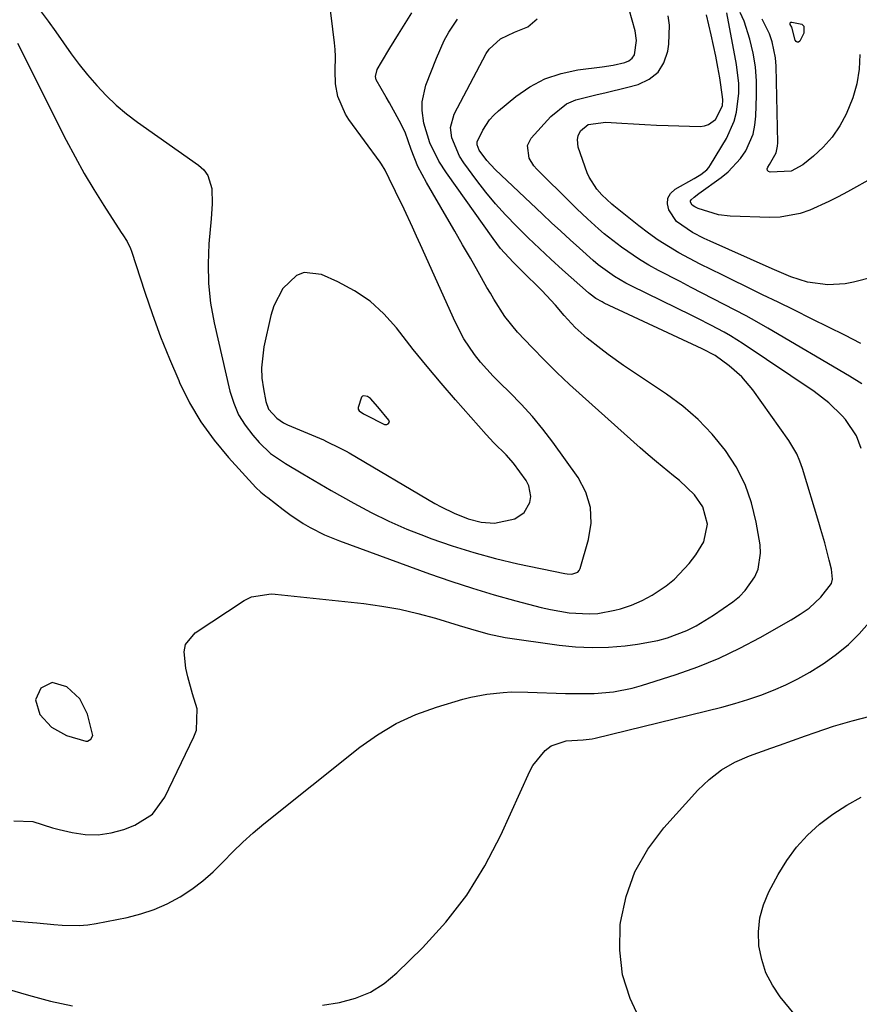
# Model space of a CAD drawing. Units: inches. Extents: x 1920939 to 1926263, y 390208 to 395525.
# Drawn here: x 1925171 to 1925363, y 391081 to 391305 of the extents above; entities that cross this region are included whole.
import ezdxf

# ---------------------------------------------------------------- set-up
doc = ezdxf.new("R2010")
doc.units = ezdxf.units.IN
doc.header["$MEASUREMENT"] = 0
for name, color, linetype in [('1', 7, 'Continuous'), ('7', 7, 'Continuous'), ('8', 7, 'Continuous')]:
    doc.layers.add(name, color=color, linetype=linetype)

msp = doc.modelspace()

# ---------------------------------------------------------------- linework, layer by layer
at = {"layer": '1', "color": 18}
for points in [[(1925175.69, 391307.59, 1834), (1925177.53, 391305.17, 1834), (1925179.31, 391302.7, 1834), (1925181.04, 391300.2, 1834), (1925182.79, 391297.71, 1834), (1925184.61, 391295.27, 1834), (1925186.52, 391292.91, 1834), (1925188.63, 391290.43, 1834), (1925190.8, 391288.15, 1834), (1925193.06, 391285.98, 1834), (1925195.47, 391283.98, 1834), (1925197.98, 391282.08, 1834), (1925211.88, 391272.32, 1834), (1925213.06, 391271.21, 1834), (1925214, 391269.96, 1834), (1925214.9, 391266.92, 1834), (1925214.98, 391263.49, 1834), (1925214.79, 391260.07, 1834), (1925214.25, 391254.35, 1834), (1925214.04, 391249.8, 1834), (1925214.12, 391245.26, 1834), (1925214.64, 391240.76, 1834), (1925215.45, 391236.27, 1834), (1925219.05, 391220.67, 1834), (1925219.91, 391217.93, 1834), (1925221.02, 391215.32, 1834), (1925222.51, 391212.91, 1834), (1925224.25, 391210.63, 1834), (1925225.73, 391208.97, 1834), (1925228.31, 391206.5, 1834), (1925231.74, 391204.17, 1834), (1925235.66, 391201.86, 1834), (1925239.56, 391199.53, 1834), (1925240.87, 391198.77, 1834), (1925242.19, 391198.02, 1834), (1925247.36, 391195.11, 1834), (1925251.32, 391193, 1834), (1925255.33, 391191.02, 1834), (1925259.43, 391189.24, 1834), (1925263.58, 391187.58, 1834), (1925264.89, 391187.09, 1834), (1925269.77, 391185.4, 1834), (1925274.7, 391183.85, 1834), (1925279.7, 391182.52, 1834), (1925284.73, 391181.33, 1834), (1925295.46, 391179.06, 1834), (1925295.99, 391178.98, 1834), (1925297.08, 391178.94, 1834), (1925298.49, 391179.4, 1834), (1925298.79, 391179.76, 1834), (1925299.01, 391180.21, 1834), (1925300.93, 391186.83, 1834), (1925301.47, 391190.56, 1834), (1925301.35, 391194.19, 1834), (1925300.25, 391197.65, 1834), (1925298.51, 391200.99, 1834), (1925292.72, 391209.06, 1834), (1925290.45, 391212.04, 1834), (1925288.08, 391214.94, 1834), (1925285.55, 391217.7, 1834), (1925282.92, 391220.37, 1834), (1925280.64, 391222.57, 1834), (1925279.11, 391224.11, 1834), (1925276.22, 391227.36, 1834), (1925274.87, 391229.06, 1834), (1925272.46, 391232.66, 1834), (1925270.46, 391236.51, 1834), (1925262.55, 391254.07, 1834), (1925261.63, 391256.11, 1834), (1925260.69, 391258.16, 1834), (1925258.79, 391262.23, 1834), (1925256.86, 391266.29, 1834), (1925255.43, 391269.22, 1834), (1925254.47, 391271.14, 1834), (1925253.65, 391272.53, 1834), (1925253.34, 391272.97, 1834), (1925246.19, 391282.71, 1834), (1925245.39, 391283.94, 1834), (1925243.68, 391287.98, 1834), (1925243.15, 391290.87, 1834), (1925243.09, 391293.81, 1834), (1925243.13, 391297.1, 1834), (1925243.04, 391298.66, 1834), (1925242.9, 391300.21, 1834), (1925241.72, 391310.22, 1834)], [(1925279.27, 391208.93, 1832), (1925277.5, 391210.84, 1832), (1925270.52, 391218.76, 1832), (1925267.26, 391222.54, 1832), (1925264.04, 391226.36, 1832), (1925260.9, 391230.24, 1832), (1925257.81, 391234.16, 1832), (1925257.06, 391235.13, 1832), (1925254.17, 391238.33, 1832), (1925251.02, 391241.21, 1832), (1925247.49, 391243.59, 1832), (1925243.7, 391245.65, 1832), (1925239.92, 391247.35, 1832), (1925235.99, 391247.79, 1832), (1925234.22, 391247.07, 1832), (1925231.12, 391244.11, 1832), (1925229.04, 391240.17, 1832), (1925228.37, 391238, 1832), (1925226.79, 391230.8, 1832), (1925226.24, 391226.03, 1832), (1925226.36, 391223.65, 1832), (1925226.68, 391221.26, 1832), (1925227.24, 391218.36, 1832), (1925227.87, 391216.61, 1832), (1925229.72, 391214.51, 1832), (1925231.29, 391213.47, 1832), (1925232.15, 391213.05, 1832), (1925240.37, 391209.57, 1832), (1925241.12, 391209.24, 1832), (1925244.09, 391207.8, 1832), (1925245.54, 391207.01, 1832), (1925246.25, 391206.6, 1832), (1925265.83, 391195.1, 1832), (1925267.28, 391194.29, 1832), (1925270.26, 391192.83, 1832), (1925273.45, 391191.58, 1832), (1925276.42, 391190.84, 1832), (1925279.47, 391190.55, 1832), (1925284.08, 391191.55, 1832), (1925286.2, 391193.05, 1832), (1925287.49, 391195.32, 1832), (1925287.7, 391196.63, 1832), (1925287.29, 391199.11, 1832), (1925286.68, 391200.29, 1832), (1925283.79, 391204.25, 1832), (1925282.07, 391206.2, 1832), (1925279.27, 391208.93, 1832)], [(1925255.45, 391213.61, 1830), (1925255.33, 391214.07, 1830), (1925252.84, 391217.16, 1830), (1925251.15, 391219.03, 1830), (1925250.42, 391219.48, 1830), (1925249.64, 391219.64, 1830), (1925249.31, 391219.56, 1830), (1925249.07, 391219.33, 1830), (1925248.29, 391216.97, 1830), (1925248.35, 391216.59, 1830), (1925248.56, 391216.25, 1830), (1925249.53, 391215.56, 1830), (1925249.97, 391215.33, 1830), (1925254.31, 391213.11, 1830), (1925254.89, 391213.12, 1830), (1925255.17, 391213.23, 1830), (1925255.45, 391213.61, 1830)], [(1925187.73, 391142.11, 1836), (1925186.56, 391146.96, 1836), (1925184.78, 391150.52, 1836), (1925181.84, 391153.21, 1836), (1925178.44, 391154.21, 1836), (1925175.9, 391152.92, 1836), (1925174.68, 391150.28, 1836), (1925175.67, 391146.91, 1836), (1925178.28, 391143.99, 1836), (1925181.73, 391142.15, 1836), (1925186.12, 391140.82, 1836), (1925186.55, 391140.86, 1836), (1925187.31, 391141.31, 1836), (1925187.73, 391142.11, 1836)]]:
    msp.add_polyline3d(points, dxfattribs=at)
at = {"layer": '7', "color": 18}
for points in [[(1925363.15, 391207.64, 1842), (1925362.06, 391210.49, 1842), (1925359.55, 391214.26, 1842), (1925358.77, 391215.11, 1842), (1925355.75, 391218.05, 1842), (1925354.11, 391219.36, 1842), (1925352.41, 391220.6, 1842), (1925336.17, 391231.49, 1842), (1925333.31, 391233.3, 1842), (1925331.84, 391234.14, 1842), (1925328.85, 391235.73, 1842), (1925325.83, 391237.26, 1842), (1925324.31, 391238.02, 1842), (1925310.76, 391244.67, 1842), (1925309.42, 391245.37, 1842), (1925306.82, 391246.91, 1842), (1925303.13, 391249.55, 1842), (1925301.96, 391250.51, 1842), (1925298.81, 391253.32, 1842), (1925296.68, 391255.26, 1842), (1925294.56, 391257.2, 1842), (1925292.46, 391259.15, 1842), (1925290.37, 391261.12, 1842), (1925279.61, 391271.31, 1842), (1925277.72, 391273.32, 1842), (1925275.91, 391275.73, 1842), (1925275.51, 391276.93, 1842), (1925275.5, 391277.63, 1842), (1925276.75, 391280.24, 1842), (1925278.32, 391282.64, 1842), (1925279.29, 391283.7, 1842), (1925280.34, 391284.68, 1842), (1925284.3, 391287.92, 1842), (1925287.54, 391290.15, 1842), (1925290.95, 391291.98, 1842), (1925294.63, 391293.21, 1842), (1925298.47, 391294.04, 1842), (1925304.05, 391294.75, 1842), (1925306.53, 391295.13, 1842), (1925309.19, 391295.69, 1842), (1925310.13, 391296.11, 1842), (1925310.9, 391296.68, 1842), (1925311.42, 391297.49, 1842), (1925311.89, 391300.7, 1842), (1925311.52, 391302.91, 1842), (1925308.78, 391312.76, 1842)], [(1925170.53, 391300.11, 1836), (1925181.69, 391277.95, 1836), (1925183.68, 391274.15, 1836), (1925185.75, 391270.4, 1836), (1925187.95, 391266.72, 1836), (1925190.22, 391263.09, 1836), (1925194.24, 391256.92, 1836), (1925194.57, 391256.41, 1836), (1925195.55, 391254.87, 1836), (1925196.36, 391253.25, 1836), (1925196.57, 391252.68, 1836), (1925199.62, 391243.3, 1836), (1925201.37, 391238.18, 1836), (1925203.23, 391233.1, 1836), (1925205.24, 391228.09, 1836), (1925207.35, 391223.11, 1836), (1925207.55, 391222.66, 1836), (1925209.85, 391218.07, 1836), (1925212.42, 391213.67, 1836), (1925215.42, 391209.54, 1836), (1925218.69, 391205.58, 1836), (1925224.96, 391198.7, 1836), (1925226.06, 391197.65, 1836), (1925227.26, 391196.71, 1836), (1925227.66, 391196.41, 1836), (1925231.22, 391193.66, 1836), (1925232.71, 391192.57, 1836), (1925235.79, 391190.53, 1836), (1925237.37, 391189.59, 1836), (1925240.66, 391187.92, 1836), (1925244.07, 391186.51, 1836), (1925264.59, 391179.03, 1836), (1925269.47, 391177.33, 1836), (1925274.38, 391175.72, 1836), (1925279.33, 391174.24, 1836), (1925284.31, 391172.85, 1836), (1925290.07, 391171.33, 1836), (1925292.2, 391170.84, 1836), (1925296.51, 391170.14, 1836), (1925301.08, 391169.87, 1836), (1925303.03, 391169.97, 1836), (1925306.87, 391170.69, 1836), (1925308.21, 391171.06, 1836), (1925310.72, 391171.89, 1836), (1925313.15, 391172.9, 1836), (1925315.46, 391174.17, 1836), (1925318.6, 391176.26, 1836), (1925320.52, 391177.81, 1836), (1925323.91, 391181.35, 1836), (1925325.39, 391183.33, 1836), (1925327.22, 391186.33, 1836), (1925328.07, 391190.36, 1836), (1925327, 391194.34, 1836), (1925325.09, 391197.01, 1836), (1925321.68, 391200.29, 1836), (1925320.28, 391201.41, 1836), (1925316.43, 391204.55, 1836), (1925314.54, 391206.16, 1836), (1925312.67, 391207.8, 1836), (1925299.5, 391219.53, 1836), (1925296.55, 391222.22, 1836), (1925293.66, 391224.96, 1836), (1925290.84, 391227.77, 1836), (1925288.06, 391230.64, 1836), (1925284.72, 391234.18, 1836), (1925281.79, 391237.78, 1836), (1925279.29, 391241.71, 1836), (1925278.5, 391243.04, 1836), (1925277.72, 391244.39, 1836), (1925275.72, 391247.91, 1836), (1925273.94, 391251.02, 1836), (1925272.15, 391254.13, 1836), (1925270.36, 391257.23, 1836), (1925268.55, 391260.32, 1836), (1925263.89, 391268.29, 1836), (1925262.89, 391270.12, 1836), (1925261.96, 391271.99, 1836), (1925260.41, 391275.86, 1836), (1925259.01, 391279.81, 1836), (1925257.64, 391282.51, 1836), (1925255.44, 391286.49, 1836), (1925254.67, 391287.79, 1836), (1925252.4, 391291.77, 1836), (1925252.26, 391292.53, 1836), (1925252.66, 391294.08, 1836), (1925253.63, 391295.78, 1836), (1925255.52, 391299, 1836), (1925256.5, 391300.6, 1836), (1925257.49, 391302.19, 1836), (1925260.56, 391307.02, 1836)], [(1925365.86, 391246.72, 1848), (1925361.41, 391245.56, 1848), (1925359.46, 391245.17, 1848), (1925355.53, 391244.97, 1848), (1925350.91, 391245.61, 1848), (1925347.09, 391246.79, 1848), (1925343.39, 391248.36, 1848), (1925342.16, 391248.9, 1848), (1925328.66, 391254.91, 1848), (1925327.29, 391255.55, 1848), (1925324.6, 391256.9, 1848), (1925320.99, 391259.42, 1848), (1925319.21, 391262.11, 1848), (1925318.93, 391263.48, 1848), (1925319.02, 391264.73, 1848), (1925319.65, 391265.8, 1848), (1925320.66, 391266.77, 1848), (1925324.99, 391269.25, 1848), (1925326.56, 391270.19, 1848), (1925327.9, 391271.21, 1848), (1925328.36, 391271.75, 1848), (1925328.78, 391272.35, 1848), (1925332.36, 391278.35, 1848), (1925334.16, 391282.29, 1848), (1925334.7, 391284.38, 1848), (1925335.19, 391288.71, 1848), (1925335.19, 391290.9, 1848), (1925334.7, 391295.24, 1848), (1925332.51, 391307.03, 1848)], [(1925169.72, 391122.63, 1838), (1925174.04, 391122.5, 1838), (1925178.52, 391121.07, 1838), (1925180.04, 391120.67, 1838), (1925183.01, 391119.95, 1838), (1925186, 391119.5, 1838), (1925188.97, 391119.42, 1838), (1925191.9, 391119.88, 1838), (1925194.82, 391120.7, 1838), (1925197.3, 391121.66, 1838), (1925201.37, 391124.19, 1838), (1925204.21, 391128.04, 1838), (1925210.78, 391141.78, 1838), (1925211.39, 391143.33, 1838), (1925211.53, 391148.19, 1838), (1925210.51, 391151.66, 1838), (1925209.47, 391155.53, 1838), (1925209.01, 391157.47, 1838), (1925208.56, 391161.24, 1838), (1925208.92, 391162.88, 1838), (1925211.13, 391165.56, 1838), (1925222.32, 391172.92, 1838), (1925223.93, 391173.76, 1838), (1925228.42, 391174.43, 1838), (1925229.34, 391174.37, 1838), (1925249.61, 391172.21, 1838), (1925253.75, 391171.64, 1838), (1925257.86, 391170.93, 1838), (1925261.93, 391169.99, 1838), (1925265.96, 391168.89, 1838), (1925271.39, 391167.25, 1838), (1925273.98, 391166.46, 1838), (1925277.89, 391165.3, 1838), (1925281.87, 391164.49, 1838), (1925294.21, 391162.74, 1838), (1925297.96, 391162.35, 1838), (1925301.72, 391162.17, 1838), (1925305.48, 391162.28, 1838), (1925309.24, 391162.59, 1838), (1925312.09, 391162.94, 1838), (1925316.7, 391163.8, 1838), (1925318.95, 391164.44, 1838), (1925323.34, 391166.12, 1838), (1925325.45, 391167.14, 1838), (1925329.45, 391169.58, 1838), (1925333.84, 391172.65, 1838), (1925335.33, 391173.86, 1838), (1925336.69, 391175.19, 1838), (1925338.87, 391178.34, 1838), (1925339.59, 391180.1, 1838), (1925340.18, 391183.75, 1838), (1925340.06, 391185.65, 1838), (1925339.2, 391190.83, 1838), (1925338.14, 391195.22, 1838), (1925336.69, 391199.43, 1838), (1925334.64, 391203.4, 1838), (1925332.2, 391207.19, 1838), (1925329.1, 391210.91, 1838), (1925325.91, 391214.25, 1838), (1925322.4, 391217.25, 1838), (1925318.68, 391220.03, 1838), (1925308.9, 391226.59, 1838), (1925305.39, 391229.04, 1838), (1925303.68, 391230.33, 1838), (1925300.56, 391232.77, 1838), (1925297.83, 391235.25, 1838), (1925295.35, 391237.99, 1838), (1925293.37, 391240.3, 1838), (1925291.34, 391242.56, 1838), (1925290.28, 391243.66, 1838), (1925289.2, 391244.73, 1838), (1925286.67, 391247.18, 1838), (1925283.68, 391250.17, 1838), (1925280.83, 391253.29, 1838), (1925279.12, 391255.52, 1838), (1925268.46, 391270.57, 1838), (1925266.76, 391273.2, 1838), (1925264.67, 391277.41, 1838), (1925263.31, 391281.9, 1838), (1925262.9, 391284.76, 1838), (1925262.89, 391286.71, 1838), (1925263.77, 391290.54, 1838), (1925266.17, 391296.72, 1838), (1925267.97, 391300.7, 1838), (1925269.05, 391302.6, 1838), (1925271, 391305.64, 1838)], [(1925363.26, 391222.35, 1844), (1925360.45, 391224.11, 1844), (1925341.8, 391235.09, 1844), (1925339.35, 391236.5, 1844), (1925336.89, 391237.88, 1844), (1925334.4, 391239.22, 1844), (1925331.9, 391240.52, 1844), (1925329.38, 391241.81, 1844), (1925326.87, 391243.1, 1844), (1925324.36, 391244.4, 1844), (1925321.85, 391245.7, 1844), (1925316.88, 391248.28, 1844), (1925314.7, 391249.49, 1844), (1925312.56, 391250.76, 1844), (1925308.45, 391253.57, 1844), (1925304.5, 391256.62, 1844), (1925303.21, 391257.72, 1844), (1925300.69, 391260, 1844), (1925298.22, 391262.34, 1844), (1925297.01, 391263.53, 1844), (1925289.08, 391271.36, 1844), (1925288.4, 391272.15, 1844), (1925287.36, 391273.91, 1844), (1925286.95, 391276.79, 1844), (1925287.84, 391278.48, 1844), (1925292.29, 391283.38, 1844), (1925295.89, 391286.26, 1844), (1925297.98, 391287.19, 1844), (1925302.55, 391288.35, 1844), (1925304.89, 391288.87, 1844), (1925309.54, 391290.01, 1844), (1925312.24, 391290.71, 1844), (1925314.73, 391291.88, 1844), (1925316.77, 391293.47, 1844), (1925318.12, 391295.66, 1844), (1925319.02, 391298.27, 1844), (1925319.26, 391299.92, 1844), (1925319.4, 391304.25, 1844), (1925319.08, 391306.39, 1844)], [(1925363.07, 391231.58, 1846), (1925359.38, 391233.46, 1846), (1925355.68, 391235.33, 1846), (1925351.97, 391237.17, 1846), (1925347.76, 391239.24, 1846), (1925344.2, 391240.98, 1846), (1925340.64, 391242.71, 1846), (1925337.08, 391244.44, 1846), (1925333.51, 391246.18, 1846), (1925331.37, 391247.22, 1846), (1925328.89, 391248.44, 1846), (1925326.42, 391249.7, 1846), (1925323.97, 391250.99, 1846), (1925321.53, 391252.31, 1846), (1925319.15, 391253.71, 1846), (1925316.81, 391255.18, 1846), (1925314.56, 391256.78, 1846), (1925312.36, 391258.45, 1846), (1925306.64, 391263.02, 1846), (1925306.24, 391263.35, 1846), (1925303.96, 391265.49, 1846), (1925302.82, 391266.77, 1846), (1925301.03, 391269.54, 1846), (1925300.61, 391270.57, 1846), (1925298.57, 391276.37, 1846), (1925298.36, 391278.16, 1846), (1925298.57, 391279.01, 1846), (1925299.1, 391280.11, 1846), (1925300.83, 391281.59, 1846), (1925304.83, 391282.07, 1846), (1925308.49, 391281.84, 1846), (1925311.14, 391281.68, 1846), (1925313.79, 391281.54, 1846), (1925316.44, 391281.44, 1846), (1925319.09, 391281.35, 1846), (1925326.37, 391281.14, 1846), (1925327.38, 391281.26, 1846), (1925328.31, 391281.53, 1846), (1925329.89, 391282.73, 1846), (1925331.45, 391285.79, 1846), (1925331.53, 391287.2, 1846), (1925331.49, 391287.9, 1846), (1925330.86, 391292.18, 1846), (1925330.44, 391294.66, 1846), (1925329.98, 391297.14, 1846), (1925329.46, 391299.6, 1846), (1925328.9, 391302.06, 1846), (1925327.81, 391306.62, 1846)], [(1925362.85, 391297.57, 1852), (1925362.65, 391294.19, 1852), (1925362.16, 391290.87, 1852), (1925361.22, 391287.65, 1852), (1925359.74, 391283.95, 1852), (1925358.24, 391281.25, 1852), (1925356.52, 391278.71, 1852), (1925354.48, 391276.42, 1852), (1925352.22, 391274.31, 1852), (1925349.85, 391272.36, 1852), (1925347.18, 391270.91, 1852), (1925342.36, 391270.65, 1852), (1925341.98, 391270.84, 1852), (1925341.74, 391271.09, 1852), (1925341.71, 391271.43, 1852), (1925341.82, 391271.84, 1852), (1925342.23, 391272.4, 1852), (1925343.7, 391275.09, 1852), (1925344.04, 391276.6, 1852), (1925344.08, 391277.39, 1852), (1925343.7, 391294.9, 1852), (1925343.56, 391296.78, 1852), (1925342.81, 391300.45, 1852), (1925342.21, 391302.23, 1852), (1925340.54, 391305.61, 1852)], [(1925349.56, 391304.48, 1854), (1925349.85, 391304.27, 1854), (1925350.04, 391303.97, 1854), (1925350.03, 391302.42, 1854), (1925349.17, 391300.57, 1854), (1925348.83, 391300.37, 1854), (1925348.54, 391300.33, 1854), (1925348.29, 391300.51, 1854), (1925348.08, 391300.83, 1854), (1925347.31, 391303.81, 1854), (1925346.94, 391304.36, 1854), (1925346.9, 391304.6, 1854), (1925346.94, 391304.78, 1854), (1925347.1, 391304.89, 1854), (1925347.33, 391304.95, 1854), (1925349.56, 391304.48, 1854)], [(1925240.2, 391080.59, 1842), (1925244.02, 391081.21, 1842), (1925247.67, 391082.18, 1842), (1925251.11, 391083.55, 1842), (1925254.25, 391085.53, 1842), (1925257.17, 391087.92, 1842), (1925263.01, 391093.66, 1842), (1925268.32, 391099.5, 1842), (1925273.15, 391105.68, 1842), (1925277.26, 391112.36, 1842), (1925280.9, 391119.36, 1842), (1925287.47, 391133.95, 1842), (1925288.17, 391135.27, 1842), (1925290.99, 391138.7, 1842), (1925292.38, 391139.75, 1842), (1925295.76, 391140.87, 1842), (1925299.65, 391141.13, 1842), (1925301.75, 391141.39, 1842), (1925302.44, 391141.54, 1842), (1925331.32, 391148.62, 1842), (1925334.32, 391149.42, 1842), (1925337.28, 391150.31, 1842), (1925340.21, 391151.34, 1842), (1925343.1, 391152.45, 1842), (1925345.93, 391153.71, 1842), (1925348.71, 391155.07, 1842), (1925351.4, 391156.59, 1842), (1925354.05, 391158.21, 1842), (1925354.71, 391158.64, 1842), (1925357.53, 391160.68, 1842), (1925360.21, 391162.88, 1842), (1925362.66, 391165.32, 1842), (1925364.97, 391167.93, 1842)], [(1925312.81, 391076.81, 1844), (1925310.38, 391082.06, 1844), (1925308.67, 391087.46, 1844), (1925308.05, 391093.1, 1844), (1925308.15, 391098.88, 1844), (1925308.22, 391099.45, 1844), (1925309.5, 391105.39, 1844), (1925311.45, 391111.03, 1844), (1925314.42, 391116.2, 1844), (1925318.07, 391121.07, 1844), (1925325.85, 391129.64, 1844), (1925328.45, 391132.11, 1844), (1925331.25, 391134.29, 1844), (1925334.33, 391136.03, 1844), (1925337.61, 391137.48, 1844), (1925342.5, 391139.23, 1844), (1925344.48, 391139.93, 1844), (1925347.46, 391140.97, 1844), (1925350.43, 391142.02, 1844), (1925352.62, 391142.81, 1844), (1925356.81, 391144.22, 1844), (1925361.07, 391145.45, 1844), (1925367.22, 391147.08, 1844)], [(1925363.43, 391064.5, 1846), (1925360.55, 391066.53, 1846), (1925357.75, 391068.65, 1846), (1925355.07, 391070.94, 1846), (1925352.51, 391073.34, 1846), (1925350.11, 391075.9, 1846), (1925347.82, 391078.57, 1846), (1925344.68, 391082.48, 1846), (1925342.88, 391085.15, 1846), (1925341.41, 391087.96, 1846), (1925340.43, 391090.98, 1846), (1925339.78, 391094.13, 1846), (1925339.69, 391097.34, 1846), (1925339.99, 391100.47, 1846), (1925340.85, 391103.5, 1846), (1925342.09, 391106.46, 1846), (1925344.18, 391110.4, 1846), (1925346.15, 391113.61, 1846), (1925348.35, 391116.63, 1846), (1925350.89, 391119.37, 1846), (1925353.66, 391121.92, 1846), (1925356.7, 391124.18, 1846), (1925359.85, 391126.25, 1846), (1925363.17, 391128.02, 1846)], [(1925168.15, 391084.31, 1842), (1925173.09, 391082.83, 1842), (1925178.07, 391081.51, 1842), (1925183.1, 391080.41, 1842)]]:
    msp.add_polyline3d(points, dxfattribs=at)
at = {"layer": '8', "color": 18}
for points in [[(1925366.02, 391269.51, 1850), (1925360.01, 391266.2, 1850), (1925357.91, 391265.08, 1850), (1925355.78, 391264.01, 1850), (1925351.45, 391262.04, 1850), (1925349.22, 391261.26, 1850), (1925344.64, 391260.41, 1850), (1925342.29, 391260.33, 1850), (1925333.27, 391260.62, 1850), (1925330.59, 391260.93, 1850), (1925325.92, 391262.43, 1850), (1925325.2, 391262.75, 1850), (1925324.58, 391263.18, 1850), (1925324.27, 391263.65, 1850), (1925324.21, 391263.89, 1850), (1925324.21, 391264.12, 1850), (1925324.31, 391264.34, 1850), (1925325.04, 391264.99, 1850), (1925326.08, 391265.78, 1850), (1925331.18, 391269.44, 1850), (1925332.8, 391270.77, 1850), (1925335.61, 391273.84, 1850), (1925336.8, 391275.57, 1850), (1925338.46, 391279.38, 1850), (1925338.89, 391281.4, 1850), (1925339.12, 391283.48, 1850), (1925339.28, 391288.21, 1850), (1925339.24, 391291.46, 1850), (1925339, 391294.69, 1850), (1925338.46, 391297.88, 1850), (1925337.71, 391301.05, 1850), (1925336.41, 391305.16, 1850), (1925335.54, 391307.16, 1850)], [(1925168.54, 391099.87, 1840), (1925173.02, 391099.51, 1840), (1925174.96, 391099.34, 1840), (1925178.84, 391099, 1840), (1925180.78, 391098.83, 1840), (1925184.65, 391098.75, 1840), (1925186.57, 391098.93, 1840), (1925188.48, 391099.23, 1840), (1925195.56, 391100.62, 1840), (1925198.7, 391101.41, 1840), (1925201.76, 391102.41, 1840), (1925204.7, 391103.72, 1840), (1925207.7, 391105.32, 1840), (1925210.35, 391107.06, 1840), (1925212.88, 391108.94, 1840), (1925215.24, 391111.03, 1840), (1925217.48, 391113.27, 1840), (1925219.68, 391115.56, 1840), (1925221.96, 391117.77, 1840), (1925224.33, 391119.89, 1840), (1925226.76, 391121.93, 1840), (1925248.66, 391139.42, 1840), (1925252.73, 391142.3, 1840), (1925256.98, 391144.84, 1840), (1925261.49, 391146.88, 1840), (1925266.18, 391148.59, 1840), (1925272.24, 391150.4, 1840), (1925274.04, 391150.88, 1840), (1925277.7, 391151.59, 1840), (1925281.42, 391151.96, 1840), (1925283.28, 391152.05, 1840), (1925287.02, 391152.03, 1840), (1925295.62, 391151.72, 1840), (1925300.01, 391151.68, 1840), (1925302.2, 391151.74, 1840), (1925306.57, 391152.09, 1840), (1925310.85, 391152.91, 1840), (1925312.96, 391153.5, 1840), (1925320.88, 391156.03, 1840), (1925325.84, 391157.79, 1840), (1925330.71, 391159.75, 1840), (1925335.46, 391162.02, 1840), (1925340.11, 391164.49, 1840), (1925347.15, 391168.5, 1840), (1925349.24, 391169.79, 1840), (1925351.24, 391171.2, 1840), (1925353.94, 391173.67, 1840), (1925356.36, 391176.81, 1840), (1925356.61, 391177.76, 1840), (1925356.36, 391180.11, 1840), (1925355.81, 391182.15, 1840), (1925354.81, 391186.1, 1840), (1925353.96, 391189.17, 1840), (1925353.51, 391190.7, 1840), (1925349.77, 391203.07, 1840), (1925349.16, 391204.76, 1840), (1925348.46, 391206.4, 1840), (1925346.62, 391209.48, 1840), (1925338.43, 391220.98, 1840), (1925335.93, 391223.97, 1840), (1925333, 391226.52, 1840), (1925329.82, 391228.83, 1840), (1925326.81, 391230.4, 1840), (1925304.45, 391240.82, 1840), (1925303.98, 391241.06, 1840), (1925302.6, 391241.86, 1840), (1925301.31, 391242.81, 1840), (1925300.91, 391243.15, 1840), (1925294.99, 391248.41, 1840), (1925292.32, 391250.82, 1840), (1925289.69, 391253.25, 1840), (1925287.1, 391255.73, 1840), (1925284.54, 391258.25, 1840), (1925281.93, 391260.96, 1840), (1925279.65, 391263.49, 1840), (1925277.48, 391266.12, 1840), (1925275.39, 391268.82, 1840), (1925272.42, 391272.85, 1840), (1925271.41, 391274.36, 1840), (1925269.68, 391278.54, 1840), (1925269.43, 391280.87, 1840), (1925270.21, 391283.92, 1840), (1925277.57, 391297.74, 1840), (1925278.21, 391298.73, 1840), (1925280.77, 391301.11, 1840), (1925284, 391302.67, 1840), (1925287.06, 391303.87, 1840), (1925289.15, 391305.71, 1840)]]:
    msp.add_polyline3d(points, dxfattribs=at)

doc.saveas('drawing.dxf')
